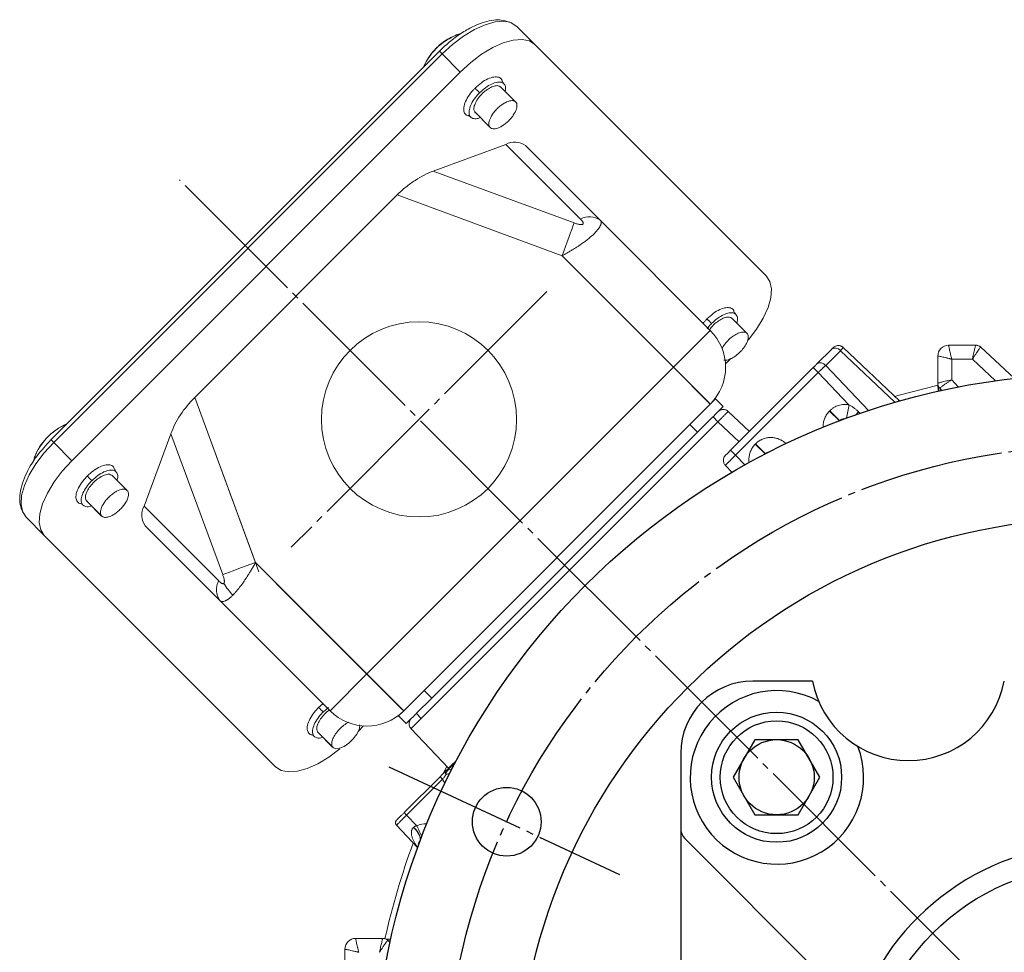
# Model space of a CAD drawing. Extents: x 0 to 1308, y 0 to 925.
# Drawn here: x 966 to 1102, y 574 to 703 of the extents above; entities that cross this region are included whole.
import ezdxf

# ---------------------------------------------------------------- set-up
doc = ezdxf.new("R2010")
doc.units = 0
doc.header["$MEASUREMENT"] = 0
doc.linetypes.add('CENTER', pattern=[23, 20, -1, 1, -1])
doc.layers.add('CEN', color=1, linetype='CENTER')
doc.layers.add('GAIKEI', color=4, linetype='CONTINUOUS')

msp = doc.modelspace()

# ---------------------------------------------------------------- linework, layer by layer
at = {"layer": 'CEN', "lineweight": 0}
for p, q in [((1198.08, 470.75), (987.99, 680.84)), ((1038.79, 665.4), (1003.43, 630.04))]:
    msp.add_line(p, q, dxfattribs=at)
at = {"layer": 'CEN'}
msp.add_line((1016.93, 599.68), (1048.86, 584.79), dxfattribs=at)
msp.add_circle((1114.81, 554.04), 90, dxfattribs=at)
at = {"layer": 'GAIKEI', "lineweight": 15}
for p, q in [((1033.93, 702.54), (1033.57, 702.64)), ((1037.15, 699.56), (1034.65, 702.07)), ((1069.15, 667.56), (1037.15, 699.56)), ((1023.94, 698.63), (970.19, 644.89)), ((1024.31, 698.26), (970.57, 644.52)), ((1024.31, 698.26), (1026.82, 695.75)), ((1026.82, 695.75), (973.08, 642.01)), ((1034.41, 691.68), (1032.34, 693.75)), ((1032.85, 694.13), (1032.65, 694.44)), ((1027.94, 689.73), (1028.26, 689.53)), ((1030.88, 688.17), (1028.81, 690.24)), ((1028.95, 690.09), (1030.9, 688.14)), ((1030.98, 688.07), (1031.02, 688.02)), ((1023.09, 682.06), (1033.12, 685.75)), ((1033.12, 685.75), (1043.45, 675.41)), ((1035.83, 685.6), (1046.17, 675.27)), ((1042.57, 674.88), (1023.09, 682.06)), ((1018.08, 678.75), (990.08, 650.75)), ((1040.91, 670.35), (1018.08, 678.75)), ((1046.17, 675.27), (1061.41, 660.02)), ((1056.32, 654.93), (1040.91, 670.35)), ((1064.94, 662.22), (1064.75, 662.54)), ((1066.41, 659.68), (1064.34, 661.75)), ((1061.41, 660.02), (1056.32, 654.93)), ((1098.14, 657.97), (1094.38, 657.97)), ((1076.16, 655.39), (1078.2, 657.43)), ((1077.37, 655.19), (1079.4, 657.22)), ((1079.4, 657.22), (1086.93, 650.08)), ((1079.8, 657.66), (1087.58, 650.27)), ((1098.82, 657.7), (1103.44, 653.4)), ((1063.51, 655.39), (1064.26, 656.14)), ((1083.29, 648.95), (1077.37, 655.19)), ((1092.88, 656.47), (1092.88, 652.71)), ((1094.81, 656.05), (1094.81, 653.18)), ((1097.68, 656.05), (1094.81, 656.05)), ((1100.87, 653.07), (1097.68, 656.05)), ((1056.32, 654.93), (1013.9, 612.51)), ((1061.41, 649.84), (1056.32, 654.93)), ((1064.22, 643.46), (1075.66, 654.89)), ((1076.35, 654.21), (1064.91, 642.77)), ((1076.35, 654.21), (1075.66, 654.89)), ((1080.58, 649.74), (1076.35, 654.21)), ((1094.81, 653.18), (1095.71, 652.21)), ((1093.15, 652.03), (1093.42, 651.73)), ((990.08, 650.75), (998.48, 627.92)), ((1061.41, 649.84), (1018.99, 607.42)), ((1062.12, 650.55), (1061.41, 649.84)), ((1062.12, 650.55), (1063.18, 649.49)), ((1063.18, 649.49), (1062.49, 648.8)), ((1063.89, 648.82), (1066.81, 646.05)), ((1077.94, 648.91), (1077.9, 648.87)), ((1079.26, 647.52), (1077.9, 648.87)), ((1077.94, 648.91), (1079.31, 647.54)), ((1062.47, 647.4), (1021.43, 606.35)), ((1059.65, 645.95), (1058.59, 647.01)), ((1059.65, 645.95), (1061.74, 648.05)), ((1061.79, 648.09), (1061.74, 648.05)), ((1061.79, 648.09), (1062.47, 647.4)), ((1062.47, 647.4), (1065.4, 644.63)), ((983.08, 635.71), (986.77, 645.74)), ((986.77, 645.74), (993.95, 626.25)), ((1059.65, 645.95), (1022.88, 609.18)), ((973.08, 642.01), (970.57, 644.52)), ((1067.67, 644.33), (1067.63, 644.3)), ((1068.99, 642.94), (1067.63, 644.3)), ((1067.67, 644.33), (1069.04, 642.96)), ((1071.88, 644.36), (1071.85, 644.39)), ((1064.22, 643.46), (1064.91, 642.77)), ((1064.91, 642.77), (1066.18, 641.43)), ((979.21, 640.48), (979.01, 640.8)), ((1063.5, 641.36), (1063.45, 641.41)), ((1064.39, 640.41), (1063.5, 641.36)), ((980.67, 637.94), (978.6, 640.01)), ((977.14, 634.43), (975.07, 636.5)), ((975.21, 636.35), (977.16, 634.4)), ((974.29, 636.08), (974.61, 635.88)), ((993.41, 625.37), (983.08, 635.71)), ((969.27, 631.67), (966.76, 634.18)), ((977.24, 634.33), (977.28, 634.28)), ((993.56, 622.66), (983.23, 632.99)), ((969.27, 631.67), (1001.27, 599.68)), ((998.48, 627.92), (1013.9, 612.51)), ((1008.81, 607.42), (993.56, 622.66)), ((1013.9, 612.51), (1008.81, 607.42)), ((1013.9, 612.51), (1018.99, 607.42)), ((1021.82, 610.24), (1022.88, 609.18)), ((1020.78, 607.09), (1022.88, 609.18)), ((1007.21, 607.88), (1007.82, 608.4)), ((1007.84, 607.24), (1008.58, 607.87)), ((1018.28, 606.71), (1018.99, 607.42)), ((1019.34, 605.65), (1018.28, 606.71)), ((1020.03, 606.34), (1019.34, 605.65)), ((1020.78, 607.09), (1020.74, 607.04)), ((1021.43, 606.35), (1020.74, 607.04)), ((1012.69, 604.57), (1013.44, 605.32)), ((1025.19, 599.48), (1020.01, 604.94)), ((1006.29, 604.08), (1006.61, 603.89)), ((1009.14, 602.43), (1007.07, 604.5)), ((1007.21, 604.36), (1009.16, 602.4)), ((1009.24, 602.33), (1009.28, 602.29)), ((1025.44, 599.73), (1025.47, 599.75)), ((1019.06, 593.34), (1024.02, 598.3)), ((1024.36, 597.96), (1024.02, 598.3)), ((1024.36, 597.96), (1019.4, 593)), ((1019.06, 593.34), (1019.4, 593)), ((1019.4, 593), (1020.8, 591.52)), ((1020.91, 588.5), (1017.99, 591.59)), ((1021.33, 589.55), (1021.3, 589.51)), ((1012.36, 575.95), (1016.12, 575.95)), ((1017.1, 575.4), (1016.8, 575.68)), ((1010.86, 574.45), (1010.86, 570.69))]:
    msp.add_line(p, q, dxfattribs=at)
at = {"layer": 'GAIKEI', "lineweight": 0}
for p, q in [((1061.26, 649.99), (1048.1, 663.16)), ((1012.48, 611.09), (1057.74, 656.35)), ((992.07, 645.33), (998.96, 626.62)), ((1001.37, 625.04), (1018.84, 607.57))]:
    msp.add_line(p, q, dxfattribs=at)
at = {"layer": 'GAIKEI'}
for p, q in [((1075.55, 611.54), (1067.31, 611.54)), ((1057.31, 601.54), (1057.31, 506.54)), ((1080.54, 567.11), (1057.9, 589.74))]:
    msp.add_line(p, q, dxfattribs=at)
at = {"layer": 'GAIKEI', "lineweight": 15, "flags": 128}
for points in [[(1033.66, 702.64), (1032.86, 702.78), (1031.64, 702.69), (1030.27, 702.3), (1028.79, 701.64), (1027.26, 700.72), (1025.75, 699.58), (1024.31, 698.26)], [(1034.65, 702.07), (1033.87, 702.57), (1033.66, 702.64)], [(1037.15, 699.56), (1036.38, 700.06), (1035.37, 700.27), (1034.15, 700.18), (1032.77, 699.79), (1031.3, 699.13), (1029.77, 698.21), (1028.26, 697.07), (1026.82, 695.75)], [(1040.91, 670.35), (1041.14, 671), (1041.38, 671.64), (1041.61, 672.26), (1041.83, 672.86), (1042.04, 673.43), (1042.24, 673.96), (1042.41, 674.45), (1042.57, 674.88)], [(1066.66, 658.66), (1066.66, 658.67), (1067.8, 660.18), (1068.72, 661.7), (1069.39, 663.18), (1069.77, 664.55), (1069.86, 665.77), (1069.65, 666.79), (1069.15, 667.56)], [(1092.92, 652.43), (1087.36, 651.02), (1086.92, 650.9)], [(1093.15, 652.03), (1093.27, 651.85), (1093.3, 651.71)], [(970.57, 644.52), (969.25, 643.08), (968.11, 641.57), (967.19, 640.04), (966.53, 638.56), (966.14, 637.19), (966.05, 635.97), (966.24, 635.01)], [(973.08, 642.01), (971.76, 640.57), (970.62, 639.06), (969.7, 637.53), (969.03, 636.05), (968.65, 634.68), (968.56, 633.46), (968.77, 632.45), (969.27, 631.67)], [(966.24, 635.01), (966.26, 634.96), (966.76, 634.18)], [(993.95, 626.25), (994.38, 626.41), (994.87, 626.59), (995.4, 626.79), (995.97, 627), (996.57, 627.22), (997.19, 627.45), (997.83, 627.68), (998.48, 627.92)], [(1012.89, 605.5), (1012.92, 605.38), (1012.81, 604.81), (1012.49, 604.17), (1012.01, 603.53), (1011.4, 602.94), (1010.75, 602.49), (1010.12, 602.23), (1009.59, 602.17), (1009.22, 602.34), (1009.14, 602.43), (1009.14, 602.43)], [(1001.27, 599.68), (1002.04, 599.18), (1003.06, 598.97), (1004.28, 599.05), (1005.65, 599.44), (1007.13, 600.1), (1008.65, 601.03), (1010.15, 602.15)], [(1024.96, 599.73), (1024.92, 599.66), (1024.53, 598.89)], [(1016.8, 575.68), (1016.98, 575.56), (1017.12, 575.52)]]:
    msp.add_lwpolyline(points, dxfattribs=at)
at = {"layer": 'GAIKEI'}
msp.add_lwpolyline([(1064.58, 598.23), (1067.58, 593.03), (1073.58, 593.03), (1076.58, 598.23), (1073.58, 603.42), (1067.58, 603.42)], close=True, dxfattribs=at)
at = {"layer": 'GAIKEI', "lineweight": 15}
msp.add_circle((1021.11, 647.72), 13.5, dxfattribs=at)
at = {"layer": 'GAIKEI'}
for centre, radius in [((1114.81, 554.04), 100), ((1114.81, 554.04), 80), ((1070.58, 598.23), 9), ((1070.58, 598.23), 7.8), ((1070.58, 598.23), 5.2), ((1033.25, 592.08), 4.75), ((1114.8, 554.03), 32)]:
    msp.add_circle(centre, radius, dxfattribs=at)
at = {"layer": 'GAIKEI', "lineweight": 15}
for centre, radius, start, end in [((1029.53, 692.97), 8.54, 107.9036, 155.93), ((1034.36, 683.48), 2.59, 55.1685, 118.6191), ((1044.69, 673.15), 2.59, 55.1681, 118.6199), ((1056.32, 654.93), 7.2, 315, 45), ((1079.11, 656.93), 1, 46.5, 135), ((1094.38, 656.47), 1.5, 90, 180), ((1098.14, 656.98), 0.998, 47.0206, 89.9942), ((1098.14, 656.97), 1, 47, 90), ((1078.69, 656.69), 0.893, 36.9505, 123.5783), ((1076.65, 654.65), 0.893, 36.9501, 123.5784), ((1093.88, 652.71), 0.998, 180.0062, 222.9785), ((1093.88, 652.71), 1, 180, 223), ((1093.02, 652.46), 0.141, 189.1426, 238.669), ((1093, 652.27), 0.11, 207.3791, 260.0278), ((1091, 651.86), 2, 353.7448, 16.5631), ((1057.98, 653.25), 22.88, 346.4113, 351.1866), ((1063.2, 648.09), 1, 46.5, 135), ((1065.78, 663.54), 21.87, 315.9988, 317.512), ((975.54, 639.6), 8.13, 112.1251, 164.1569), ((1057.64, 657.19), 19.13, 317.7556, 317.9951), ((1064.22, 642.05), 1, 135, 198.7602), ((985.35, 634.47), 2.59, 151.3809, 214.8315), ((995.68, 624.14), 2.59, 151.3801, 214.8319), ((1001.09, 629.17), 8.11, 210.6167, 225.0688), ((1013.9, 612.51), 7.2, 225, 315), ((1020.74, 605.63), 1, 135, 223.5), ((1025.27, 599.4), 0.177, 188.6903, 228.6382), ((1025.25, 599.76), 0.507, 257.7958, 321.8227), ((1025.51, 599.64), 0.112, 68.3028, 126.2016), ((1025.54, 599.66), 0.117, 70.1842, 127.152), ((1025.7, 600.1), 0.351, 250.1838, 299.5187), ((1026.25, 599.85), 0.486, 102.6545, 134.3594), ((1026.37, 599.96), 0.491, 110.6289, 134.0209), ((1026.42, 600), 0.5, 114.1744, 135), ((1023.44, 605.12), 6.64, 282.3941, 286.6768), ((1018.35, 591.93), 0.5, 135, 174.926), ((1018.35, 591.93), 0.5, 191.1575, 223.5), ((1019.07, 589.41), 2.23, 2.9929, 56.2407), ((1019.04, 589.37), 2.3, 5.848, 55.992), ((971.82, 568.02), 54.33, 23.9036, 25.6334), ((1114.8, 554.03), 100.8, 159.6173, 167.4642), ((1012.36, 574.45), 1.5, 90, 180), ((1016.12, 574.95), 0.998, 47.0215, 89.9938), ((1016.12, 574.95), 1, 47, 90), ((1016.97, 577.82), 2, 253.4369, 276.2552)]:
    msp.add_arc(centre, radius, start, end, dxfattribs=at)
at = {"layer": 'GAIKEI'}
for centre, radius, start, end in [((1067.31, 601.54), 10, 90, 180), ((1088.81, 614.04), 13.5, 190.6719, 349.3281), ((1070.62, 598.21), 12, 61.1682, 20.8934), ((1059.31, 591.16), 2, 180, 225), ((1114.8, 554.03), 35, 343.3067, 196.7263)]:
    msp.add_arc(centre, radius, start, end, dxfattribs=at)
at = {"layer": 'GAIKEI', "lineweight": 15}
msp.add_ellipse((991.3, 647.41), major_axis=(4.33, 5.54), ratio=0.445724, start_param=1.301064, end_param=2.193893, dxfattribs=at)
for points, knots in [([(1033.57, 702.64), (1033.22, 702.77), (1032.57, 703.01), (1031.41, 702.95), (1030.15, 702.69), (1028.69, 702.13), (1027.1, 701.25), (1025.46, 700.08), (1024.44, 699.12), (1023.93, 698.64)], [0, 0, 0, 0, 0.134579, 0.248997, 0.378935, 0.522632, 0.677032, 0.837848, 1, 1, 1, 1]), ([(1026.36, 700.93), (1025.78, 700.66), (1024.66, 700.14), (1023.25, 698.87), (1022.29, 697.64), (1021.92, 696.81), (1021.77, 696.47)], [0, 0, 0, 0, 0.301341, 0.577981, 0.824901, 1, 1, 1, 1]), ([(1023.93, 698.64), (1023.94, 698.63), (1023.96, 698.61), (1024.11, 698.46), (1024.24, 698.32), (1024.31, 698.26)], [0, 0, 0, 0, 0.382016, 0.703048, 1, 1, 1, 1]), ([(1028.86, 693.52), (1029.15, 693.79), (1029.72, 694.31), (1030.65, 694.85), (1031.5, 695.12), (1032.16, 695.07), (1032.56, 694.82), (1032.6, 694.52), (1032.61, 694.42)], [0, 0, 0, 0, 0.183299, 0.366599, 0.549898, 0.733197, 0.916496, 1, 1, 1, 1]), ([(1027.95, 689.75), (1027.91, 689.75), (1027.65, 689.76), (1027.39, 690.06), (1027.24, 690.65), (1027.42, 691.46), (1027.88, 692.36), (1028.42, 693.07), (1028.77, 693.44), (1028.86, 693.52)], [0, 0, 0, 0, 0.027163, 0.210256, 0.393347, 0.576439, 0.759532, 0.942624, 1, 1, 1, 1]), ([(1028.81, 690.24), (1028.76, 690.37), (1028.65, 690.63), (1028.78, 691.21), (1029.1, 691.86), (1029.6, 692.52), (1030.21, 693.11), (1030.88, 693.57), (1031.51, 693.84), (1032.03, 693.91), (1032.24, 693.79), (1032.33, 693.73)], [0, 0, 0, 0, 0.113755, 0.22751, 0.341266, 0.455022, 0.568777, 0.682533, 0.796288, 0.910044, 1, 1, 1, 1]), ([(1029.49, 692.89), (1029.76, 693.14), (1030.3, 693.63), (1031.18, 694.13), (1031.97, 694.39), (1032.61, 694.35), (1033, 694.02), (1033.14, 693.58), (1033.04, 693.2), (1033.01, 693.08)], [0, 0, 0, 0, 0.154595, 0.309189, 0.463783, 0.618378, 0.772972, 0.927566, 1, 1, 1, 1]), ([(1029.59, 689.45), (1029.45, 689.4), (1029.04, 689.25), (1028.51, 689.31), (1028.1, 689.62), (1027.98, 690.2), (1028.14, 690.95), (1028.57, 691.8), (1029.08, 692.46), (1029.41, 692.81), (1029.49, 692.89)], [0, 0, 0, 0, 0.079489, 0.225292, 0.371096, 0.516899, 0.662702, 0.808506, 0.954309, 1, 1, 1, 1]), ([(1030.88, 688.17), (1030.83, 688.25), (1030.78, 688.36), (1030.76, 688.66), (1030.78, 688.86), (1030.94, 689.33), (1031.08, 689.62), (1031.39, 690.08), (1031.51, 690.24), (1031.78, 690.54), (1031.92, 690.69), (1032.23, 690.97), (1032.39, 691.1), (1032.71, 691.33), (1032.86, 691.43), (1033.32, 691.67), (1033.59, 691.76), (1034.02, 691.82), (1034.18, 691.79), (1034.42, 691.69), (1034.5, 691.61), (1034.56, 691.53)], [0, 0, 0, 0, 0.125, 0.125, 0.25, 0.25, 0.375, 0.375, 0.4375, 0.4375, 0.5, 0.5, 0.5625, 0.5625, 0.625, 0.625, 0.75, 0.75, 0.875, 0.875, 1, 1, 1, 1]), ([(1034.56, 691.53), (1034.61, 691.45), (1034.65, 691.34), (1034.67, 691.04), (1034.65, 690.85), (1034.5, 690.37), (1034.36, 690.08), (1034.05, 689.62), (1033.93, 689.47), (1033.66, 689.16), (1033.51, 689.01), (1033.21, 688.73), (1033.05, 688.6), (1032.73, 688.37), (1032.57, 688.27), (1032.12, 688.03), (1031.85, 687.95), (1031.42, 687.89), (1031.25, 687.91), (1031.01, 688.01), (1030.93, 688.09), (1030.88, 688.17)], [0, 0, 0, 0, 0.125, 0.125, 0.25, 0.25, 0.375, 0.375, 0.4375, 0.4375, 0.5, 0.5, 0.5625, 0.5625, 0.625, 0.625, 0.75, 0.75, 0.875, 0.875, 1, 1, 1, 1]), ([(1028.97, 690.11), (1028.94, 690.12), (1028.87, 690.15), (1028.83, 690.2), (1028.81, 690.24)], [0, 0, 0, 0, 0.400346, 1, 1, 1, 1]), ([(1018.08, 678.75), (1018.48, 679.15), (1018.88, 679.51), (1019.5, 680.01), (1019.71, 680.17), (1020.14, 680.48), (1020.35, 680.63), (1021, 681.05), (1021.42, 681.29), (1022.27, 681.72), (1022.68, 681.91), (1023.09, 682.06)], [0, 0, 0, 0, 0.25, 0.25, 0.375, 0.375, 0.5, 0.5, 0.75, 0.75, 1, 1, 1, 1]), ([(1046.17, 675.27), (1046.19, 675.25), (1046.22, 675.22), (1046.25, 675.16), (1046.28, 675.1), (1046.3, 675.03), (1046.31, 674.96), (1046.31, 674.89), (1046.3, 674.81), (1046.28, 674.73), (1046.26, 674.65), (1046.23, 674.57), (1046.12, 674.34), (1045.85, 673.93), (1045.23, 673.27), (1044.39, 672.56), (1043.59, 671.98), (1042.98, 671.57), (1042.6, 671.33), (1042.2, 671.09), (1041.78, 670.84), (1041.35, 670.59), (1041.06, 670.43), (1040.91, 670.35)], [0, 0, 0, 0, 0.023979, 0.047731, 0.071258, 0.094563, 0.117649, 0.14052, 0.163178, 0.185627, 0.20787, 0.22991, 0.251752, 0.375952, 0.498529, 0.620828, 0.746193, 0.786269, 0.827211, 0.86904, 0.91177, 0.955419, 1, 1, 1, 1]), ([(1042.57, 674.88), (1042.65, 674.86), (1042.78, 674.81), (1042.98, 674.75), (1043.16, 674.7), (1043.34, 674.67), (1043.5, 674.65), (1043.65, 674.65), (1043.76, 674.69), (1043.83, 674.76), (1043.84, 674.85), (1043.8, 674.99), (1043.67, 675.19), (1043.53, 675.33), (1043.45, 675.41)], [0, 0, 0, 0, 0.0939, 0.179365, 0.256792, 0.326715, 0.40716, 0.473949, 0.531787, 0.586021, 0.643908, 0.712509, 0.839603, 1, 1, 1, 1]), ([(1060.95, 661.62), (1061.24, 661.88), (1061.81, 662.41), (1062.74, 662.95), (1063.59, 663.22), (1064.25, 663.17), (1064.65, 662.92), (1064.69, 662.61), (1064.71, 662.52)], [0, 0, 0, 0, 0.183299, 0.366599, 0.549898, 0.733196, 0.916495, 1, 1, 1, 1]), ([(1061.58, 660.98), (1061.85, 661.23), (1062.39, 661.73), (1063.27, 662.23), (1064.06, 662.48), (1064.69, 662.45), (1065.09, 662.12), (1065.23, 661.63), (1065.12, 661.2), (1065.07, 661.03)], [0, 0, 0, 0, 0.149799, 0.299598, 0.449396, 0.599195, 0.748993, 0.898792, 1, 1, 1, 1]), ([(1060.43, 661.01), (1060.52, 661.13), (1060.67, 661.34), (1060.86, 661.53), (1060.95, 661.62)], [0, 0, 0, 0, 0.554089, 1, 1, 1, 1]), ([(1060.97, 660.24), (1061.09, 660.41), (1061.27, 660.67), (1061.5, 660.9), (1061.58, 660.98)], [0, 0, 0, 0, 0.653249, 1, 1, 1, 1]), ([(1061.29, 660.08), (1061.39, 660.23), (1061.65, 660.59), (1062.21, 661.12), (1062.88, 661.58), (1063.51, 661.84), (1064.03, 661.91), (1064.24, 661.79), (1064.33, 661.73)], [0, 0, 0, 0, 0.122626, 0.305764, 0.488902, 0.67204, 0.855179, 1, 1, 1, 1]), ([(1063.03, 657.46), (1063.08, 657.57), (1063.23, 657.89), (1063.67, 658.46), (1064.28, 659.05), (1064.95, 659.5), (1065.59, 659.78), (1066.13, 659.83), (1066.43, 659.7), (1066.53, 659.57), (1066.55, 659.54)], [0, 0, 0, 0, 0.076754, 0.22299, 0.369227, 0.515463, 0.6617, 0.807937, 0.954173, 1, 1, 1, 1]), ([(1066.55, 659.54), (1066.61, 659.41), (1066.71, 659.15), (1066.58, 658.56), (1066.26, 657.91), (1065.77, 657.25), (1065.15, 656.66), (1064.48, 656.2), (1063.86, 655.95), (1063.44, 655.86), (1063.3, 655.93), (1063.29, 655.93)], [0, 0, 0, 0, 0.123421, 0.246842, 0.370263, 0.493684, 0.617105, 0.740526, 0.863947, 0.987368, 1, 1, 1, 1]), ([(1079.79, 657.65), (1079.72, 657.71), (1079.58, 657.83), (1079.3, 657.93), (1078.99, 657.94), (1078.8, 657.88), (1078.71, 657.85)], [0, 0, 0, 0, 0.235387, 0.487239, 0.74591, 1, 1, 1, 1]), ([(1094.38, 657.97), (1094.38, 657.97), (1094.38, 657.97), (1094.38, 657.95), (1094.38, 657.93), (1094.39, 657.89), (1094.4, 657.82), (1094.43, 657.67), (1094.48, 657.43), (1094.55, 657.13), (1094.61, 656.87), (1094.66, 656.64), (1094.7, 656.46), (1094.76, 656.25), (1094.79, 656.11), (1094.81, 656.05)], [0, 0, 0, 0, 0.046447, 0.093521, 0.141108, 0.189085, 0.237323, 0.361715, 0.49525, 0.613154, 0.756158, 0.789478, 0.856789, 0.937664, 1, 1, 1, 1]), ([(1097.68, 656.05), (1097.68, 656.08), (1097.71, 656.19), (1097.76, 656.44), (1097.83, 656.78), (1097.9, 657.13), (1097.98, 657.43), (1098.04, 657.67), (1098.08, 657.83), (1098.11, 657.92), (1098.13, 657.97), (1098.14, 657.97), (1098.14, 657.97)], [0, 0, 0, 0, 0.033128, 0.112431, 0.242539, 0.385124, 0.502933, 0.636632, 0.761466, 0.842075, 0.921785, 1, 1, 1, 1]), ([(1078.2, 657.43), (1078.21, 657.45), (1078.24, 657.48), (1078.29, 657.52), (1078.32, 657.56), (1078.36, 657.6), (1078.4, 657.63), (1078.4, 657.64), (1078.4, 657.64)], [0, 0, 0, 0, 0.131373, 0.261002, 0.390209, 0.520327, 0.758065, 1, 1, 1, 1]), ([(1079.8, 657.66), (1079.8, 657.66), (1079.8, 657.65), (1079.79, 657.64), (1079.76, 657.61), (1079.72, 657.56), (1079.65, 657.48), (1079.54, 657.37), (1079.45, 657.28), (1079.4, 657.22)], [0, 0, 0, 0, 0.08246, 0.185344, 0.308992, 0.453376, 0.617853, 0.800917, 1, 1, 1, 1]), ([(1098.82, 657.71), (1098.82, 657.71), (1098.81, 657.7), (1098.8, 657.69), (1098.77, 657.67), (1098.74, 657.64), (1098.69, 657.57), (1098.6, 657.45), (1098.45, 657.24), (1098.28, 656.98), (1098.08, 656.68), (1097.89, 656.39), (1097.76, 656.18), (1097.7, 656.08), (1097.68, 656.05)], [0, 0, 0, 0, 0.046731, 0.094081, 0.14193, 0.190149, 0.238606, 0.363395, 0.49711, 0.614669, 0.757474, 0.883989, 0.963376, 1, 1, 1, 1]), ([(1075.66, 654.89), (1075.68, 654.92), (1075.73, 654.96), (1075.8, 655.03), (1075.86, 655.1), (1075.95, 655.19), (1076.06, 655.29), (1076.12, 655.36), (1076.16, 655.39)], [0, 0, 0, 0, 0.126188, 0.250836, 0.375118, 0.500219, 0.747893, 1, 1, 1, 1]), ([(1077.37, 655.19), (1077.34, 655.16), (1077.29, 655.12), (1077.22, 655.05), (1077.14, 654.97), (1077.06, 654.9), (1076.99, 654.83), (1076.91, 654.75), (1076.84, 654.68), (1076.77, 654.62), (1076.7, 654.55), (1076.64, 654.49), (1076.58, 654.43), (1076.53, 654.38), (1076.48, 654.33), (1076.43, 654.29), (1076.39, 654.24), (1076.36, 654.22), (1076.35, 654.21)], [0, 0, 0, 0, 0.08889, 0.175064, 0.258228, 0.33813, 0.414557, 0.48734, 0.556347, 0.621481, 0.682677, 0.739897, 0.793126, 0.842369, 0.887644, 0.928982, 0.966419, 1, 1, 1, 1]), ([(1094.81, 656.05), (1094.77, 656.06), (1094.68, 656.08), (1094.55, 656.11), (1094.38, 656.15), (1094.22, 656.19), (1093.99, 656.25), (1093.73, 656.31), (1093.42, 656.38), (1093.18, 656.43), (1093.02, 656.46), (1092.94, 656.47), (1092.89, 656.48), (1092.88, 656.48), (1092.88, 656.47)], [0, 0, 0, 0, 0.038254, 0.083542, 0.136213, 0.21281, 0.24389, 0.386891, 0.504816, 0.638346, 0.762761, 0.842985, 0.922254, 1, 1, 1, 1]), ([(1092.88, 652.71), (1092.88, 652.71), (1092.88, 652.72), (1092.9, 652.73), (1092.93, 652.74), (1092.96, 652.75), (1093.04, 652.78), (1093.18, 652.82), (1093.42, 652.88), (1093.73, 652.95), (1094.07, 653.03), (1094.42, 653.1), (1094.66, 653.15), (1094.77, 653.17), (1094.81, 653.18)], [0, 0, 0, 0, 0.046728, 0.094078, 0.141928, 0.190151, 0.23861, 0.363418, 0.497117, 0.614901, 0.757485, 0.8876, 0.966895, 1, 1, 1, 1]), ([(1094.81, 653.18), (1094.77, 653.16), (1094.67, 653.1), (1094.46, 652.96), (1094.17, 652.77), (1093.87, 652.58), (1093.61, 652.4), (1093.4, 652.25), (1093.27, 652.15), (1093.19, 652.09), (1093.15, 652.05), (1093.15, 652.04), (1093.15, 652.03)], [0, 0, 0, 0, 0.036644, 0.11604, 0.242551, 0.385357, 0.50294, 0.636654, 0.76147, 0.842075, 0.921782, 1, 1, 1, 1]), ([(1092.94, 651.63), (1092.94, 651.63), (1092.94, 651.67), (1092.95, 651.75), (1092.95, 651.87), (1092.94, 652.03), (1092.92, 652.15), (1092.9, 652.22)], [0.2126673, 0.2126673, 0.2126673, 0.2126673, 0.2389943, 0.3664349, 0.4993707, 0.7215378, 1, 1, 1, 1]), ([(1077.94, 648.91), (1077.98, 648.95), (1078.07, 649.03), (1078.21, 649.15), (1078.35, 649.26), (1078.55, 649.39), (1078.82, 649.53), (1079.16, 649.66), (1079.51, 649.74), (1079.82, 649.78), (1080.11, 649.79), (1080.35, 649.78), (1080.5, 649.75), (1080.58, 649.74)], [0, 0, 0, 0, 0.062451, 0.124795, 0.187259, 0.250066, 0.375213, 0.499982, 0.624563, 0.749915, 0.83349, 0.916673, 1, 1, 1, 1]), ([(1080.58, 649.74), (1080.64, 649.71), (1080.76, 649.65), (1080.94, 649.55), (1081.11, 649.43), (1081.34, 649.27), (1081.61, 649.05), (1081.81, 648.86), (1081.91, 648.76)], [0, 0, 0, 0, 0.119088, 0.241989, 0.368946, 0.500192, 0.747189, 1, 1, 1, 1]), ([(1062.49, 648.8), (1062.49, 648.8), (1062.42, 648.72), (1062.15, 648.46), (1061.97, 648.28), (1061.79, 648.09)], [0, 0, 0, 0, 0.5, 0.5, 1, 1, 1, 1]), ([(1063.89, 648.82), (1063.89, 648.82), (1063.88, 648.82), (1063.87, 648.81), (1063.86, 648.79), (1063.83, 648.77), (1063.8, 648.74), (1063.77, 648.71), (1063.72, 648.67), (1063.68, 648.62), (1063.63, 648.57), (1063.58, 648.52), (1063.52, 648.47), (1063.45, 648.39), (1063.34, 648.29), (1063.2, 648.14), (1063.03, 647.97), (1062.86, 647.79), (1062.67, 647.6), (1062.54, 647.47), (1062.47, 647.4)], [0, 0, 0, 0, 0.044028, 0.088094, 0.132051, 0.175751, 0.219049, 0.261804, 0.303883, 0.34516, 0.38552, 0.424862, 0.463093, 0.500135, 0.575371, 0.655031, 0.738341, 0.824346, 0.911954, 1, 1, 1, 1]), ([(1063.88, 648.81), (1063.81, 648.87), (1063.66, 648.99), (1063.39, 649.09), (1063.08, 649.1), (1062.89, 649.04), (1062.8, 649.01)], [0, 0, 0, 0, 0.234933, 0.486585, 0.745403, 1, 1, 1, 1]), ([(1077.03, 646.64), (1077.02, 646.69), (1077.02, 646.93), (1077.07, 647.37), (1077.21, 647.83), (1077.38, 648.18), (1077.53, 648.43), (1077.7, 648.66), (1077.84, 648.8), (1077.9, 648.87)], [0.466597, 0.466597, 0.466597, 0.466597, 0.5000853, 0.6249396, 0.749908, 0.8126592, 0.8748645, 0.9371149, 1, 1, 1, 1]), ([(972.34, 647.04), (971.85, 646.81), (970.84, 646.33), (969.51, 645.13), (968.49, 643.82), (968.09, 642.89), (967.89, 642.45)], [0, 0, 0, 0, 0.251973, 0.529263, 0.776765, 1, 1, 1, 1]), ([(1079.32, 647.54), (1079.4, 647.62), (1079.51, 647.69), (1079.74, 647.79), (1079.87, 647.82), (1080.03, 647.83), (1080.06, 647.83), (1080.08, 647.82)], [0.0079468, 0.0079468, 0.0079468, 0.0079468, 0.25, 0.25, 0.5, 0.5, 0.5431337, 0.5431337, 0.5431337, 0.5431337]), ([(970.19, 644.9), (969.52, 644.17), (968.09, 642.62), (966.79, 640.39), (966.11, 638.54), (965.86, 637.17), (965.88, 635.91), (966.15, 635.23), (966.29, 634.9)], [0, 0, 0, 0, 0.218302, 0.465537, 0.597652, 0.732485, 0.867503, 1, 1, 1, 1]), ([(970.57, 644.52), (970.49, 644.6), (970.32, 644.77), (970.19, 644.9), (970.2, 644.89), (970.2, 644.89)], [0, 0, 0, 0, 0.382203, 0.795385, 1, 1, 1, 1]), ([(1066.78, 641.76), (1066.76, 641.91), (1066.74, 642.26), (1066.8, 642.79), (1066.94, 643.26), (1067.11, 643.6), (1067.26, 643.85), (1067.43, 644.09), (1067.56, 644.23), (1067.63, 644.3)], [0.4022484, 0.4022484, 0.4022484, 0.4022484, 0.5000853, 0.6249396, 0.749908, 0.8126592, 0.8748645, 0.9371149, 1, 1, 1, 1]), ([(1067.67, 644.33), (1067.71, 644.37), (1067.79, 644.45), (1067.91, 644.56), (1068.04, 644.66), (1068.18, 644.75), (1068.32, 644.83), (1068.47, 644.91), (1068.75, 645.03), (1069.17, 645.17), (1069.75, 645.23), (1070.33, 645.18), (1070.8, 645.05), (1071.15, 644.89), (1071.4, 644.75), (1071.64, 644.58), (1071.78, 644.45), (1071.85, 644.39)], [0, 0, 0, 0, 0.036025, 0.071771, 0.107347, 0.142864, 0.178431, 0.214158, 0.250154, 0.375001, 0.499977, 0.624839, 0.749831, 0.812599, 0.874823, 0.937094, 1, 1, 1, 1]), ([(1064.22, 643.46), (1064.04, 643.27), (1063.85, 643.09), (1063.59, 642.83), (1063.52, 642.75), (1063.52, 642.75)], [0, 0, 0, 0, 0.5, 0.5, 1, 1, 1, 1]), ([(1069.06, 642.97), (1069.14, 643.05), (1069.24, 643.12), (1069.42, 643.19), (1069.49, 643.22), (1069.57, 643.23)], [0.017537, 0.017537, 0.017537, 0.017537, 0.25, 0.25, 0.3945675, 0.3945675, 0.3945675, 0.3945675]), ([(1063.22, 642.06), (1063.23, 641.99), (1063.23, 641.86), (1063.29, 641.67), (1063.38, 641.5), (1063.46, 641.41), (1063.5, 641.37)], [0, 0, 0, 0, 0.260954, 0.517473, 0.765002, 1, 1, 1, 1]), ([(1064.91, 642.77), (1064.88, 642.74), (1064.81, 642.67), (1064.71, 642.58), (1064.62, 642.48), (1064.52, 642.39), (1064.43, 642.3), (1064.34, 642.21), (1064.26, 642.13), (1064.18, 642.05), (1064.1, 641.97), (1064.03, 641.9), (1063.97, 641.84), (1063.88, 641.76), (1063.79, 641.66), (1063.69, 641.56), (1063.61, 641.48), (1063.54, 641.41), (1063.5, 641.37), (1063.5, 641.36), (1063.5, 641.36)], [0, 0, 0, 0, 0.044028, 0.088094, 0.132051, 0.175751, 0.219049, 0.261804, 0.303883, 0.34516, 0.385521, 0.424862, 0.463093, 0.500135, 0.575371, 0.655031, 0.738341, 0.824346, 0.911954, 1, 1, 1, 1]), ([(975.21, 639.88), (975.5, 640.14), (976.08, 640.67), (977, 641.2), (977.85, 641.48), (978.52, 641.43), (978.91, 641.18), (978.95, 640.87), (978.97, 640.78)], [0, 0, 0, 0, 0.183299, 0.366598, 0.549897, 0.733197, 0.916496, 1, 1, 1, 1]), ([(975.85, 639.24), (976.12, 639.49), (976.66, 639.98), (977.53, 640.49), (978.32, 640.74), (978.96, 640.7), (979.35, 640.38), (979.49, 639.88), (979.38, 639.46), (979.33, 639.28)], [0, 0, 0, 0, 0.149799, 0.299598, 0.449396, 0.599195, 0.748993, 0.898792, 1, 1, 1, 1]), ([(974.3, 636.1), (974.27, 636.1), (974.01, 636.11), (973.74, 636.42), (973.59, 637), (973.77, 637.81), (974.23, 638.72), (974.77, 639.42), (975.13, 639.79), (975.21, 639.88)], [0, 0, 0, 0, 0.027163, 0.210256, 0.393348, 0.576439, 0.759531, 0.942623, 1, 1, 1, 1]), ([(975.81, 635.76), (975.71, 635.73), (975.35, 635.6), (974.87, 635.67), (974.45, 635.98), (974.33, 636.55), (974.49, 637.3), (974.93, 638.15), (975.43, 638.82), (975.77, 639.16), (975.85, 639.24)], [0, 0, 0, 0, 0.054467, 0.204234, 0.354001, 0.503767, 0.653533, 0.8033, 0.953067, 1, 1, 1, 1]), ([(975.07, 636.5), (975.02, 636.63), (974.91, 636.89), (975.04, 637.47), (975.36, 638.12), (975.86, 638.78), (976.47, 639.37), (977.14, 639.83), (977.77, 640.1), (978.29, 640.17), (978.5, 640.05), (978.59, 639.99)], [0, 0, 0, 0, 0.113755, 0.227511, 0.341266, 0.455022, 0.568777, 0.682533, 0.796288, 0.910044, 1, 1, 1, 1]), ([(977.14, 634.43), (977.09, 634.51), (977.04, 634.62), (977.02, 634.92), (977.04, 635.12), (977.2, 635.59), (977.34, 635.88), (977.65, 636.34), (977.77, 636.5), (978.04, 636.8), (978.18, 636.95), (978.49, 637.23), (978.65, 637.36), (978.97, 637.59), (979.12, 637.69), (979.58, 637.93), (979.85, 638.02), (980.28, 638.08), (980.44, 638.05), (980.68, 637.95), (980.76, 637.87), (980.82, 637.79)], [0, 0, 0, 0, 0.125, 0.125, 0.25, 0.25, 0.375, 0.375, 0.4375, 0.4375, 0.5, 0.5, 0.5625, 0.5625, 0.625, 0.625, 0.75, 0.75, 0.875, 0.875, 1, 1, 1, 1]), ([(980.82, 637.79), (980.87, 637.71), (980.91, 637.6), (980.93, 637.3), (980.91, 637.11), (980.76, 636.63), (980.62, 636.34), (980.31, 635.88), (980.19, 635.73), (979.92, 635.42), (979.77, 635.27), (979.47, 634.99), (979.31, 634.86), (978.99, 634.63), (978.83, 634.53), (978.38, 634.29), (978.11, 634.21), (977.68, 634.15), (977.51, 634.17), (977.27, 634.27), (977.19, 634.35), (977.14, 634.43)], [0, 0, 0, 0, 0.125, 0.125, 0.25, 0.25, 0.375, 0.375, 0.4375, 0.4375, 0.5, 0.5, 0.5625, 0.5625, 0.625, 0.625, 0.75, 0.75, 0.875, 0.875, 1, 1, 1, 1]), ([(975.23, 636.37), (975.2, 636.38), (975.13, 636.41), (975.09, 636.46), (975.07, 636.5)], [0, 0, 0, 0, 0.400346, 1, 1, 1, 1]), ([(998.48, 627.92), (998.44, 627.84), (998.35, 627.68), (998.22, 627.44), (998.08, 627.21), (997.95, 626.98), (997.82, 626.75), (997.68, 626.53), (997.55, 626.32), (997.42, 626.11), (997.29, 625.9), (997.16, 625.7), (997.03, 625.51), (996.85, 625.26), (996.63, 624.94), (996.36, 624.59), (996.1, 624.25), (995.85, 623.95), (995.6, 623.67), (995.44, 623.51), (995.36, 623.43)], [0, 0, 0, 0, 0.044786, 0.089079, 0.132883, 0.176202, 0.219041, 0.261403, 0.303294, 0.34472, 0.385684, 0.426192, 0.466249, 0.505862, 0.589822, 0.67306, 0.755636, 0.837609, 0.919043, 1, 1, 1, 1]), ([(993.41, 625.37), (993.45, 625.34), (993.53, 625.26), (993.64, 625.17), (993.74, 625.09), (993.84, 625.04), (993.92, 625), (994, 624.99), (994.06, 625), (994.09, 625.02), (994.11, 625.04)], [0, 0, 0, 0, 0.176448, 0.336055, 0.479797, 0.609007, 0.723216, 0.823624, 0.914131, 1, 1, 1, 1]), ([(994.11, 625.04), (994.12, 625.05), (994.13, 625.06), (994.15, 625.1), (994.16, 625.14), (994.17, 625.19), (994.18, 625.25), (994.18, 625.31), (994.18, 625.38), (994.16, 625.55), (994.09, 625.85), (994, 626.11), (993.95, 626.25)], [0, 0, 0, 0, 0.039871, 0.080279, 0.122156, 0.166341, 0.213551, 0.264375, 0.319285, 0.378657, 0.65545, 1, 1, 1, 1]), ([(995.36, 623.43), (995.32, 623.39), (995.24, 623.31), (995.12, 623.2), (995.01, 623.09), (994.89, 623), (994.78, 622.91), (994.67, 622.83), (994.57, 622.76), (994.47, 622.7), (994.37, 622.65), (994.25, 622.59), (994.1, 622.54), (993.94, 622.52), (993.8, 622.53), (993.67, 622.57), (993.6, 622.63), (993.56, 622.66)], [0, 0, 0, 0, 0.04889, 0.097899, 0.147039, 0.196319, 0.24575, 0.295341, 0.345103, 0.395045, 0.445177, 0.495508, 0.592514, 0.691407, 0.792248, 0.895095, 1, 1, 1, 1]), ([(1006.3, 604.1), (1006.26, 604.11), (1006.01, 604.11), (1005.74, 604.42), (1005.59, 605), (1005.77, 605.81), (1006.23, 606.72), (1006.77, 607.43), (1007.13, 607.79), (1007.21, 607.88)], [0, 0, 0, 0, 0.027164, 0.210255, 0.393348, 0.57644, 0.759531, 0.942623, 1, 1, 1, 1]), ([(1007.07, 604.5), (1007.02, 604.63), (1006.91, 604.89), (1007.04, 605.47), (1007.36, 606.12), (1007.86, 606.78), (1008.35, 607.28), (1008.66, 607.48), (1008.75, 607.54)], [0, 0, 0, 0, 0.184465, 0.368928, 0.553392, 0.737857, 0.922321, 1, 1, 1, 1]), ([(1007.8, 603.76), (1007.71, 603.73), (1007.34, 603.6), (1006.86, 603.67), (1006.45, 603.98), (1006.33, 604.55), (1006.49, 605.31), (1006.93, 606.16), (1007.43, 606.82), (1007.76, 607.16), (1007.84, 607.24)], [0, 0, 0, 0, 0.054467, 0.204234, 0.354, 0.503767, 0.653533, 0.8033, 0.953067, 1, 1, 1, 1]), ([(1021.43, 606.35), (1021.39, 606.32), (1021.33, 606.26), (1021.23, 606.16), (1021.13, 606.07), (1021.04, 605.97), (1020.94, 605.88), (1020.85, 605.8), (1020.77, 605.71), (1020.69, 605.63), (1020.61, 605.56), (1020.54, 605.49), (1020.48, 605.42), (1020.4, 605.34), (1020.3, 605.25), (1020.2, 605.15), (1020.12, 605.06), (1020.06, 604.99), (1020.02, 604.95), (1020.01, 604.94), (1020.01, 604.94)], [0, 0, 0, 0, 0.044028, 0.088094, 0.132051, 0.175751, 0.219049, 0.261804, 0.303883, 0.34516, 0.38552, 0.424862, 0.463093, 0.500135, 0.575371, 0.655031, 0.738341, 0.824346, 0.911954, 1, 1, 1, 1]), ([(1020.74, 607.04), (1020.55, 606.86), (1020.37, 606.67), (1020.11, 606.41), (1020.03, 606.34), (1020.03, 606.34)], [0, 0, 0, 0, 0.5, 0.5, 1, 1, 1, 1]), ([(1009.14, 602.43), (1009.09, 602.56), (1008.98, 602.82), (1009.11, 603.4), (1009.43, 604.05), (1009.93, 604.72), (1010.54, 605.3), (1011.07, 605.69), (1011.35, 605.8), (1011.42, 605.83)], [0, 0, 0, 0, 0.157506, 0.315011, 0.472517, 0.630023, 0.787528, 0.945034, 1, 1, 1, 1]), ([(1019.82, 606.03), (1019.79, 605.94), (1019.72, 605.75), (1019.74, 605.44), (1019.84, 605.17), (1019.96, 605.02), (1020.02, 604.95)], [0, 0, 0, 0, 0.254597, 0.513415, 0.765067, 1, 1, 1, 1]), ([(1007.22, 604.37), (1007.2, 604.38), (1007.13, 604.41), (1007.09, 604.47), (1007.07, 604.5)], [0, 0, 0, 0, 0.400354, 1, 1, 1, 1]), ([(1024.71, 599), (1024.74, 599.02), (1024.79, 599.07), (1024.87, 599.16), (1024.98, 599.26), (1025.05, 599.34), (1025.09, 599.38)], [0, 0, 0, 0, 0.191775, 0.422163, 0.691501, 1, 1, 1, 1]), ([(1025.09, 599.38), (1025.11, 599.4), (1025.16, 599.45), (1025.23, 599.52), (1025.3, 599.59), (1025.37, 599.66), (1025.42, 599.71), (1025.44, 599.73)], [0, 0, 0, 0, 0.193778, 0.388963, 0.587303, 0.790465, 1, 1, 1, 1]), ([(1025.55, 599.74), (1025.53, 599.72), (1025.48, 599.67), (1025.41, 599.6), (1025.33, 599.5), (1025.24, 599.4), (1025.18, 599.31), (1025.15, 599.27)], [0, 0, 0, 0, 0.17217, 0.33923, 0.499968, 0.755674, 1, 1, 1, 1]), ([(1025.47, 599.75), (1025.49, 599.78), (1025.54, 599.82), (1025.6, 599.89), (1025.66, 599.94), (1025.71, 600), (1025.76, 600.05), (1025.81, 600.1), (1025.86, 600.14), (1025.89, 600.17), (1025.9, 600.19), (1025.91, 600.2)], [0, 0, 0, 0, 0.105429, 0.207299, 0.306405, 0.403612, 0.499837, 0.624087, 0.74985, 0.865582, 1, 1, 1, 1]), ([(1026.06, 600.15), (1026.06, 600.15), (1026, 600.13), (1025.9, 600.06), (1025.74, 599.93), (1025.63, 599.82), (1025.58, 599.77)], [0.4983534, 0.4983534, 0.4983534, 0.4983534, 0.5000443, 0.6507165, 0.8214241, 1, 1, 1, 1]), ([(1025.6, 599.26), (1025.61, 599.34), (1025.64, 599.41), (1025.71, 599.59), (1025.78, 599.69), (1025.86, 599.77)], [0.6054325, 0.6054325, 0.6054325, 0.6054325, 0.75, 0.75, 0.982463, 0.982463, 0.982463, 0.982463]), ([(1024.02, 598.3), (1024.05, 598.34), (1024.12, 598.4), (1024.22, 598.5), (1024.32, 598.6), (1024.41, 598.7), (1024.51, 598.8), (1024.61, 598.9), (1024.68, 598.96), (1024.71, 599)], [0, 0, 0, 0, 0.139173, 0.278718, 0.419163, 0.561022, 0.704798, 0.850971, 1, 1, 1, 1]), ([(1024.86, 598.63), (1024.84, 598.59), (1024.78, 598.51), (1024.68, 598.37), (1024.58, 598.24), (1024.47, 598.1), (1024.4, 598), (1024.36, 597.96)], [0, 0, 0, 0, 0.188396, 0.383958, 0.585569, 0.791598, 1, 1, 1, 1]), ([(1024.79, 598.73), (1024.78, 598.74), (1024.77, 598.77), (1024.74, 598.81), (1024.72, 598.85), (1024.7, 598.91), (1024.69, 598.97), (1024.71, 598.99), (1024.71, 599)], [0, 0, 0, 0, 0.102682, 0.220567, 0.353514, 0.500698, 0.790599, 1, 1, 1, 1]), ([(1024.71, 599), (1024.71, 598.99), (1024.7, 598.98), (1024.7, 598.96), (1024.71, 598.93), (1024.73, 598.9), (1024.75, 598.85), (1024.78, 598.8), (1024.81, 598.77), (1024.82, 598.75)], [0, 0, 0, 0, 0.13235, 0.270401, 0.413071, 0.558995, 0.70659, 0.854156, 1, 1, 1, 1]), ([(1025.15, 599.27), (1025.12, 599.23), (1025.07, 599.17), (1025.01, 599.09), (1024.95, 599), (1024.88, 598.89), (1024.84, 598.8), (1024.82, 598.75)], [0, 0, 0, 0, 0.25018, 0.376444, 0.499557, 0.766656, 1, 1, 1, 1]), ([(1024.82, 598.75), (1024.83, 598.73), (1024.84, 598.69), (1024.86, 598.65), (1024.86, 598.63)], [0, 0, 0, 0, 0.633614, 1, 1, 1, 1]), ([(1024.7, 597.44), (1024.7, 597.44), (1024.66, 597.48), (1024.6, 597.56), (1024.51, 597.69), (1024.43, 597.82), (1024.38, 597.91), (1024.36, 597.96)], [0.1918234, 0.1918234, 0.1918234, 0.1918234, 0.2001206, 0.3994406, 0.5987008, 0.7986426, 1, 1, 1, 1]), ([(1019.4, 593), (1019.37, 592.97), (1019.3, 592.9), (1019.21, 592.81), (1019.11, 592.71), (1019.01, 592.62), (1018.92, 592.52), (1018.83, 592.44), (1018.75, 592.35), (1018.67, 592.27), (1018.59, 592.2), (1018.52, 592.13), (1018.46, 592.06), (1018.38, 591.98), (1018.28, 591.89), (1018.18, 591.79), (1018.1, 591.7), (1018.03, 591.64), (1017.99, 591.59), (1017.99, 591.59), (1017.99, 591.59)], [0, 0, 0, 0, 0.044031, 0.088099, 0.132057, 0.175758, 0.219056, 0.261811, 0.303889, 0.345165, 0.385525, 0.424865, 0.463094, 0.500135, 0.575368, 0.655026, 0.738334, 0.824339, 0.911949, 1, 1, 1, 1]), ([(1018, 592.28), (1018, 592.28), (1018, 592.28), (1018.01, 592.29), (1018.03, 592.31), (1018.05, 592.33), (1018.09, 592.38), (1018.17, 592.46), (1018.3, 592.59), (1018.46, 592.75), (1018.63, 592.91), (1018.78, 593.07), (1018.92, 593.2), (1019.01, 593.3), (1019.06, 593.34)], [0, 0, 0, 0, 0.050397, 0.100306, 0.150038, 0.199904, 0.250215, 0.375018, 0.500054, 0.624851, 0.749894, 0.833337, 0.916223, 1, 1, 1, 1]), ([(1017.89, 592.13), (1017.88, 592.08), (1017.84, 591.99), (1017.86, 591.84), (1017.91, 591.71), (1017.98, 591.65), (1018.01, 591.61)], [0, 0, 0, 0, 0.248853, 0.504418, 0.757438, 1, 1, 1, 1]), ([(1020.92, 588.53), (1020.86, 588.62), (1020.69, 588.84), (1020.48, 589.18), (1020.29, 589.57), (1020.16, 589.9), (1020.09, 590.18), (1020.06, 590.41), (1020.06, 590.63), (1020.08, 590.84), (1020.14, 591.01), (1020.21, 591.15), (1020.28, 591.22), (1020.31, 591.26)], [0.1549998, 0.1549998, 0.1549998, 0.1549998, 0.2499408, 0.3903401, 0.4993, 0.6241725, 0.6892244, 0.7490058, 0.8167298, 0.8755565, 0.9196378, 0.9608077, 1, 1, 1, 1]), ([(1020.33, 591.28), (1020.35, 591.3), (1020.39, 591.34), (1020.46, 591.39), (1020.54, 591.44), (1020.62, 591.47), (1020.71, 591.5), (1020.77, 591.52), (1020.8, 591.52)], [0, 0, 0, 0, 0.161668, 0.322947, 0.485669, 0.651634, 0.822551, 1, 1, 1, 1]), ([(1021.01, 588.75), (1021, 588.77), (1021, 588.8), (1021.01, 588.95), (1021.04, 589.09), (1021.14, 589.32), (1021.21, 589.42), (1021.29, 589.51)], [0.4568663, 0.4568663, 0.4568663, 0.4568663, 0.5, 0.5, 0.75, 0.75, 0.9920532, 0.9920532, 0.9920532, 0.9920532]), ([(1012.36, 575.95), (1012.35, 575.95), (1012.35, 575.95), (1012.35, 575.93), (1012.36, 575.9), (1012.36, 575.87), (1012.37, 575.79), (1012.4, 575.65), (1012.45, 575.41), (1012.52, 575.1), (1012.58, 574.84), (1012.64, 574.61), (1012.68, 574.44), (1012.73, 574.23), (1012.77, 574.09), (1012.78, 574.02)], [0, 0, 0, 0, 0.046447, 0.093521, 0.141108, 0.189085, 0.237323, 0.361715, 0.49525, 0.613154, 0.756158, 0.789478, 0.856789, 0.937664, 1, 1, 1, 1]), ([(1016.12, 575.95), (1016.11, 575.95), (1016.09, 575.9), (1016.03, 575.71), (1015.99, 575.57), (1015.9, 575.21), (1015.86, 575), (1015.75, 574.53), (1015.7, 574.28), (1015.65, 574.02)], [0, 0, 0, 0, 0.25, 0.25, 0.5, 0.5, 0.75, 0.75, 1, 1, 1, 1]), ([(1016.8, 575.68), (1016.79, 575.68), (1016.79, 575.68), (1016.77, 575.67), (1016.75, 575.64), (1016.72, 575.61), (1016.67, 575.55), (1016.58, 575.43), (1016.43, 575.22), (1016.25, 574.96), (1016.06, 574.66), (1015.87, 574.37), (1015.73, 574.16), (1015.67, 574.05), (1015.65, 574.02)], [0, 0, 0, 0, 0.046731, 0.094081, 0.14193, 0.190149, 0.238606, 0.363395, 0.49711, 0.614669, 0.757474, 0.883989, 0.963376, 1, 1, 1, 1]), ([(1012.78, 574.02), (1012.74, 574.03), (1012.66, 574.05), (1012.52, 574.09), (1012.35, 574.13), (1012.2, 574.17), (1011.96, 574.22), (1011.7, 574.28), (1011.4, 574.35), (1011.16, 574.4), (1011, 574.43), (1010.91, 574.45), (1010.86, 574.45), (1010.86, 574.45), (1010.86, 574.45)], [0, 0, 0, 0, 0.038254, 0.083542, 0.136213, 0.212811, 0.24389, 0.386891, 0.504816, 0.638346, 0.762761, 0.842985, 0.922254, 1, 1, 1, 1])]:
    msp.add_open_spline(points, degree=3, knots=knots, dxfattribs=at)
for points in [[(1029.49, 692.89), (1029.3, 693.08), (1029.08, 693.31), (1028.86, 693.52)], [(1061.58, 660.98), (1061.39, 661.18), (1061.17, 661.4), (1060.95, 661.62)], [(1098.82, 657.7), (1098.82, 657.71), (1098.82, 657.71), (1098.82, 657.71)], [(1092.9, 652.22), (1092.89, 652.29), (1092.88, 652.36), (1092.88, 652.43)], [(1093.15, 652.03), (1093.15, 652.03), (1093.15, 652.03), (1093.15, 652.03)], [(1081.91, 648.76), (1081.98, 648.69), (1082.05, 648.62), (1082.12, 648.55)], [(1079.32, 647.54), (1079.38, 647.59), (1079.44, 647.64), (1079.5, 647.68)], [(975.85, 639.24), (975.65, 639.44), (975.43, 639.66), (975.21, 639.88)], [(1007.84, 607.24), (1007.65, 607.44), (1007.43, 607.66), (1007.21, 607.88)], [(1025.58, 599.77), (1025.57, 599.76), (1025.56, 599.75), (1025.55, 599.74)], [(1024.82, 598.75), (1024.81, 598.74), (1024.8, 598.74), (1024.79, 598.73)], [(1024.86, 598.63), (1024.84, 598.66), (1024.81, 598.7), (1024.79, 598.73)], [(1020.33, 591.28), (1020.32, 591.27), (1020.31, 591.27), (1020.31, 591.26)], [(1022.19, 591.8), (1021.72, 591.82), (1021.24, 591.72), (1020.8, 591.52)], [(1016.44, 575.9), (1016.44, 575.9), (1016.44, 575.9), (1016.44, 575.9)], [(1016.8, 575.68), (1016.8, 575.68), (1016.8, 575.68), (1016.8, 575.68)]]:
    msp.add_open_spline(points, degree=3, dxfattribs=at)

doc.saveas('drawing.dxf')
